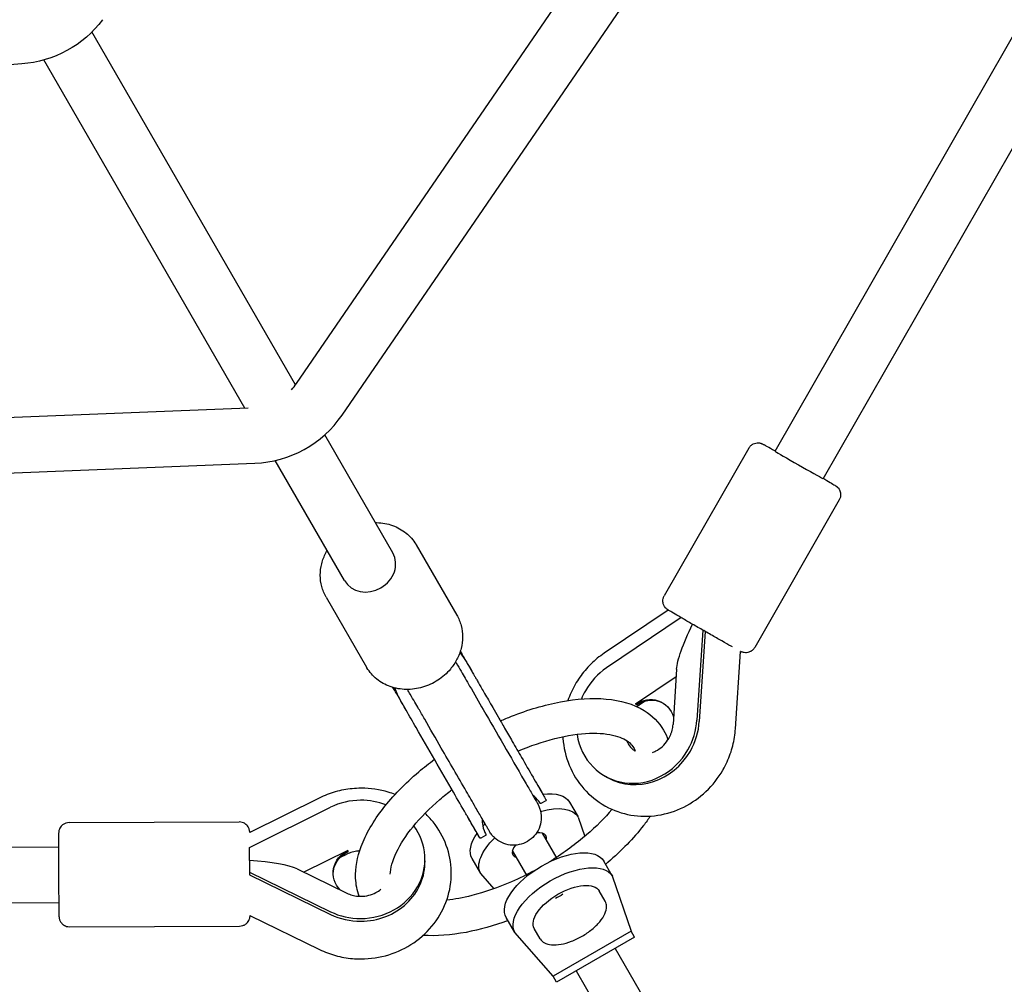
# Model space of a CAD drawing. Units: millimetres. Extents: x 9548 to 27112, y 30957 to 40959.
# Drawn here: x 15819 to 16103, y 32571 to 32848 of the extents above; entities that cross this region are included whole.
import ezdxf

# ---------------------------------------------------------------- set-up
doc = ezdxf.new("R2010")
doc.units = ezdxf.units.MM
doc.layers.add('размер', color=92, linetype='Continuous', lineweight=15)
doc.dimstyles.new('Размер М1.1', dxfattribs={"dimtxt": 300, "dimasz": 200, "dimexe": 1, "dimexo": 1, "dimgap": 50, "dimtad": 1, "dimdec": 0, "dimzin": 0, "dimtxsty": 'Standard', "dimcen": 2.5, "dimazin": 0, "dimtfac": 1, "dimtmove": 0, "dimatfit": 3, "dimfxl": 1, "dimtzin": 0, "dimarcsym": 0})

# ---------------------------------------------------------------- blocks, each defined once
blk = doc.blocks.new('*D17')
at = {"layer": 'Defpoints', "color": 0, "transparency": 16777216}
for p in [(16054.78, 35047.64), (16054.79, 32456.8), (19157.73, 32456.8)]:
    blk.add_point(p, dxfattribs=at)
at = {"layer": 'размер', "color": 0, "lineweight": -2, "transparency": 16777216}
for p, q in [((16055.78, 35047.64), (19158.73, 35047.64)), ((19157.73, 34847.64), (19157.73, 32656.8)), ((16055.79, 32456.8), (19158.73, 32456.8))]:
    blk.add_line(p, q, dxfattribs=at)
at = {"layer": 'размер', "color": 0, "transparency": 16777216}
for points in [[(19124.39, 34847.64), (19191.06, 34847.64), (19157.73, 35047.64)], [(19124.39, 32656.8), (19191.06, 32656.8), (19157.73, 32456.8)]]:
    blk.add_solid(points, dxfattribs=at)
at = {"layer": 'размер', "color": 0, "transparency": 16777216, "insert": (20062.59, 33844.75), "char_height": 700, "attachment_point": 5, "rotation": 90}
blk.add_mtext('2595', dxfattribs=at)

msp = doc.modelspace()

# ---------------------------------------------------------------- linework, layer by layer
at = {"color": 0, "lineweight": 25, "extrusion": (1.22465e-16, 1, -2.22045e-16)}
for p, q in [((16050.53, 32716.26), (16571.51, 33626.57)), ((15898.8, 32743.66), (16127.92, 33077.84)), ((15911.99, 32734.61), (16145.88, 33075.73)), ((16036.65, 32724.2), (16205.09, 33018.53)), ((15898.58, 32743.35), (15839.93, 32844.94)), ((15819.71, 32835.74), (15502.45, 32812.67)), ((15883.99, 32736.63), (15826.12, 32836.87)), ((15514.91, 32722.1), (15884.92, 32736.66)), ((15926.55, 32694.92), (15906.95, 32728.87)), ((16029.08, 32725.08), (16004.74, 32682.55)), ((15912.69, 32686.92), (15892.72, 32721.51)), ((15515.54, 32706.11), (15886.86, 32720.73)), ((16055.12, 32710.17), (16030.78, 32667.65)), ((15933.32, 32697.18), (15944.98, 32676.99)), ((15907.34, 32682.18), (15919, 32661.99)), ((16005.86, 32678.44), (15987.44, 32666.01)), ((16009.57, 32676.25), (15988.09, 32661.76)), ((16015.8, 32672.66), (16014.14, 32646.74)), ((16016.48, 32672.27), (16014.83, 32646.36)), ((16025.24, 32644.26), (16026.67, 32666.53)), ((16008.27, 32661.41), (16007.25, 32645.44)), ((16008.13, 32659.22), (15996.45, 32651.33)), ((15996.45, 32651.33), (15996.79, 32651.14)), ((15999.31, 32652.27), (15997.55, 32651.08)), ((15988.57, 32630.1), (15987.89, 32630.47)), ((15905.38, 32624.29), (15885.37, 32614.38)), ((15970.61, 32623.52), (15969.23, 32622.72)), ((15977.47, 32623.11), (15979.95, 32618.83)), ((15885.32, 32610.08), (15908.6, 32621.61)), ((15979.95, 32618.82), (15981.85, 32613.25)), ((15833.35, 32617.2), (15882.35, 32617.39)), ((15953.29, 32613.52), (15951.91, 32612.72)), ((15973.92, 32606.85), (15969.69, 32614.16)), ((15491.64, 32608.91), (15830.31, 32610.19)), ((15913.63, 32609.21), (15900.94, 32602.92)), ((15911.36, 32607.13), (15913.35, 32608.12)), ((15913.63, 32609.21), (15913.64, 32608.82)), ((15965.26, 32601.84), (15961.03, 32609.16)), ((15935.83, 32606.23), (15935.82, 32607.01)), ((15951.87, 32602.59), (15949.39, 32606.87)), ((15989.78, 32601.83), (15987.3, 32606.11)), ((15885.32, 32602.9), (15908.62, 32591.54)), ((15885.32, 32602.9), (15885.34, 32602.12)), ((15885.34, 32602.12), (15908.64, 32590.76)), ((15899, 32603.87), (15913.31, 32596.89)), ((15955.73, 32598.17), (15951.87, 32602.59)), ((15989.78, 32601.83), (15995.2, 32585.94)), ((15987.74, 32594.55), (15986.03, 32597.51)), ((14781.54, 32590.21), (15830.37, 32594.19)), ((15885.43, 32590.42), (15905.44, 32580.67)), ((15961.7, 32585.59), (15959.22, 32589.88)), ((15833.47, 32587.2), (15882.47, 32587.39)), ((15972.74, 32572.96), (15961.7, 32585.59)), ((15969.02, 32583.73), (15967.31, 32586.69)), ((15995.2, 32585.94), (15972.74, 32572.96)), ((15995.2, 32585.94), (15972.74, 32572.96)), ((15996.19, 32584.24), (15995.2, 32585.94)), ((15995.2, 32585.94), (15995.2, 32585.94)), ((15996.19, 32584.24), (15973.72, 32571.25)), ((15990.57, 32580.99), (16001.74, 32561.64)), ((15979.33, 32574.5), (15990.5, 32555.15)), ((15973.72, 32571.25), (15972.73, 32572.97)), ((15973.72, 32571.25), (15972.74, 32572.96)), ((15972.74, 32572.96), (15972.74, 32572.96))]:
    msp.add_line(p, q, dxfattribs=at)
at = {"color": 0, "lineweight": 25, "extrusion": (-2.71926e-32, -2.22045e-16, -1)}
msp.add_arc((-15817.39, 32867.66), 32, 216.8194, 265.84, dxfattribs=at)
at = {"color": 0, "lineweight": 25}
for radius, start in [(16, 317.3937), (32, 272.2547)]:
    msp.add_arc((15885.6, 32752.7), radius, start, 325.5641, dxfattribs=at)
for centre, major_axis, ratio, start_param, end_param in [((16043.59, 32720.23), (-6.94, 3.97), 0.007448, 0, 2.741622), ((16043.59, 32720.23), (6.94, -3.97), 0.007448, -0.39997, 0), ((15919.62, 32690.92), (6.93, 4), 0.879493, -1.570796, 0), ((15919.62, 32690.92), (-6.93, -4), 0.879493, 0, 1.570796), ((15996.79, 32646.69), (-8.9, -16.22), 0.921047, -2.07988, -1.589923), ((15996.79, 32646.69), (-8.9, -16.22), 0.921047, -1.589923, -1.445894), ((15996.79, 32646.69), (8.9, 16.22), 0.921047, -1.589923, -1.099966), ((15997.48, 32646.32), (8.9, 16.22), 0.921047, -1.589923, -1.099966), ((15996.79, 32646.69), (-8.9, -16.22), 0.921047, -0.877075, 1.55167), ((15997.48, 32646.32), (-8.9, -16.22), 0.921047, 0, 1.55167), ((15917.32, 32606.61), (-18.5, -0.4), 0.921047, -1.589923, -1.099966), ((15917.32, 32606.61), (-18.5, -0.4), 0.921047, -1.995367, -1.589923), ((15917.32, 32606.61), (18.5, 0.4), 0.921047, -1.589923, 0.579496), ((15965.9, 32610.72), (4.76, 2.75), 0.475884, -0.000266, 0.874084), ((15965.9, 32610.72), (4.76, 2.75), 0.475884, -0.4297, -0.000266), ((15965.9, 32610.72), (-4.76, -2.75), 0.475884, -0.880084, -0.000266), ((15965.9, 32610.72), (-4.76, -2.75), 0.475884, -0.000266, 0.4297), ((15885.41, 32598.81), (-0.04, 11.7), 0.0068, 0.879864, 1.213765), ((15878.1, 32602.37), (-22.31, -0.07), 0.183246, -2.784562, -1.901357), ((15917.34, 32605.83), (18.5, 0.4), 0.921047, -1.589923, 0), ((15917.32, 32606.61), (18.5, 0.4), 0.921047, -2.07988, -1.589923), ((15917.34, 32605.83), (18.5, 0.4), 0.921047, -2.07988, -1.589923)]:
    msp.add_ellipse(centre, major_axis=major_axis, ratio=ratio, start_param=start_param, end_param=end_param, dxfattribs=at)
at = {"color": 0, "lineweight": 25, "extrusion": (-2.46519e-32, -2.22045e-16, -1)}
msp.add_ellipse((16019.91, 32678.84), major_axis=(-11.09, -19.36), ratio=0.183246, start_param=0.357031, end_param=1.232763, dxfattribs=at)
at = {"color": 0, "lineweight": 25, "extrusion": (0, -2.22045e-16, -1)}
for centre, major_axis, ratio, start_param, end_param in [((15949.27, 32660.48), (-0.173, -0.1), 0.713347, 3.141579, 3.141593), ((15965.91, 32610.71), (14.04, 8.12), 0.475884, -1.079341, 0.000266), ((15965.91, 32610.71), (-14.04, -8.12), 0.475884, 0.000266, 1.082221)]:
    msp.add_ellipse(centre, major_axis=major_axis, ratio=ratio, start_param=start_param, end_param=end_param, dxfattribs=at)
at = {"color": 0, "lineweight": 25, "extrusion": (-6.16298e-32, -2.22045e-16, -1)}
for centre, major_axis, ratio, start_param, end_param in [((16000.21, 32644.82), (3.85, 7.01), 0.921047, -1.061713, 0.733102), ((15930.57, 32649.68), (-0.173, -0.1), 0.713347, 0, 0.000017), ((15963.43, 32614.99), (14.04, 8.12), 0.475884, -1.053212, -1.039864), ((15973.26, 32597.99), (14.04, 8.12), 0.475884, -1.57053, 0), ((15973.26, 32597.99), (-14.04, -8.12), 0.475884, 0.000266, 1.571063), ((15975.74, 32593.71), (14.04, 8.12), 0.475884, -1.57053, 0.000266)]:
    msp.add_ellipse(centre, major_axis=major_axis, ratio=ratio, start_param=start_param, end_param=end_param, dxfattribs=at)
at = {"color": 0, "lineweight": 25, "extrusion": (6.16298e-32, -2.22045e-16, -1)}
msp.add_ellipse((16000.55, 32644.63), major_axis=(3.85, 7.01), ratio=0.921047, start_param=-1.061713, end_param=-0.02643, dxfattribs=at)
at = {"color": 0, "lineweight": 25, "extrusion": (-8.62817e-32, -2.22045e-16, -1)}
for centre, major_axis, start_param, end_param in [((15963.43, 32614.99), (14.04, 8.12), -0.851439, 0), ((15976.67, 32592.1), (-9.36, -5.41), 0, 1.571063)]:
    msp.add_ellipse(centre, major_axis=major_axis, ratio=0.475884, start_param=start_param, end_param=end_param, dxfattribs=at)
at = {"color": 0, "lineweight": 25, "extrusion": (-1.10934e-31, -2.22045e-16, -1)}
msp.add_ellipse((15963.43, 32614.99), major_axis=(14.04, 8.12), ratio=0.475884, start_param=-2.152232, end_param=-2.08501, dxfattribs=at)
at = {"color": 0, "lineweight": 25, "extrusion": (-7.39557e-32, -2.22045e-16, -1)}
for centre, major_axis, start_param, end_param in [((15963.43, 32614.99), (-14.04, -8.12), 0.000266, 0.798893), ((15976.67, 32592.1), (9.36, 5.41), -1.57053, 0)]:
    msp.add_ellipse(centre, major_axis=major_axis, ratio=0.475884, start_param=start_param, end_param=end_param, dxfattribs=at)
at = {"color": 0, "lineweight": 25, "extrusion": (-2.85038e-32, -2.22045e-16, -1)}
msp.add_ellipse((15885.41, 32605.99), major_axis=(0.04, -11.7), ratio=0.0068, start_param=1.593926, end_param=1.927827, dxfattribs=at)
at = {"color": 0, "lineweight": 25, "extrusion": (-2.6963e-32, -2.22045e-16, -1)}
for centre, start_param in [((15917.4, 32602.72), -0.703351), ((15917.41, 32602.33), 0.02643)]:
    msp.add_ellipse(centre, major_axis=(-8, -0.17), ratio=0.921047, start_param=start_param, end_param=1.099966, dxfattribs=at)
at = {"color": 0, "lineweight": 25, "extrusion": (-3.69779e-32, -2.22045e-16, -1)}
msp.add_ellipse((15975.74, 32593.71), major_axis=(-14.04, -8.12), ratio=0.475884, start_param=0.000266, end_param=1.571063, dxfattribs=at)
at = {"color": 0, "lineweight": 25}
for points, knots in [([(16029.08, 32725.08), (16029.24, 32725.35), (16029.45, 32725.6), (16029.9, 32726.01), (16030.14, 32726.17), (16030.65, 32726.42), (16030.89, 32726.48), (16031.4, 32726.59), (16031.61, 32726.59), (16032.06, 32726.58), (16032.21, 32726.54), (16032.48, 32726.48), (16032.56, 32726.46), (16032.7, 32726.41), (16032.75, 32726.39), (16032.84, 32726.36), (16032.88, 32726.34), (16032.97, 32726.3), (16033.01, 32726.28), (16033.13, 32726.23), (16033.19, 32726.2), (16033.32, 32726.13), (16033.39, 32726.09), (16033.56, 32726), (16033.65, 32725.95), (16033.82, 32725.86), (16033.89, 32725.82), (16033.97, 32725.77)], [1.5707963, 1.5707963, 1.5707963, 1.5707963, 1.5731809, 1.5731809, 1.5758095, 1.5758095, 1.57927, 1.57927, 1.5846862, 1.5846862, 1.594352, 1.594352, 1.6070343, 1.6070343, 1.6201311, 1.6201311, 1.6383316, 1.6383316, 1.6744685, 1.6744685, 1.7544626, 1.7544626, 1.8344566, 1.8344566, 1.9144507, 1.9144507, 1.9707666, 1.9707666, 1.9707666, 1.9707666]), ([(16033.97, 32725.77), (16034.45, 32725.51), (16035.1, 32725.15), (16036.15, 32724.56), (16036.41, 32724.41), (16036.68, 32724.26)], [1.9707666, 1.9707666, 1.9707666, 1.9707666, 2.3104056, 2.3104056, 2.4140873, 2.4140873, 2.4140873, 2.4140873]), ([(16050.57, 32716.31), (16050.69, 32716.24), (16050.81, 32716.17), (16051.73, 32715.64), (16052.4, 32715.24), (16053.45, 32714.62), (16053.78, 32714.43), (16054.1, 32714.22), (16054.15, 32714.19), (16054.28, 32714.1), (16054.31, 32714.07), (16054.38, 32714.02), (16054.41, 32713.99), (16054.49, 32713.93), (16054.55, 32713.87), (16054.74, 32713.69), (16054.85, 32713.58), (16055.13, 32713.15), (16055.22, 32712.99), (16055.37, 32712.6), (16055.43, 32712.42), (16055.53, 32711.87), (16055.55, 32711.45), (16055.37, 32710.7), (16055.26, 32710.43), (16055.12, 32710.17)], [3.869098, 3.869098, 3.869098, 3.869098, 3.9167888, 3.9167888, 4.2392343, 4.2392343, 4.5708523, 4.5708523, 4.6416206, 4.6416206, 4.6621502, 4.6621502, 4.6715328, 4.6715328, 4.6858027, 4.6858027, 4.6983557, 4.6983557, 4.7032428, 4.7032428, 4.706191, 4.706191, 4.7102158, 4.7102158, 4.712389, 4.712389, 4.712389, 4.712389]), ([(15921.53, 32703.61), (15921.66, 32703.62), (15921.79, 32703.61), (15923.49, 32703.58), (15925.04, 32703.31), (15927.91, 32702.29), (15929.23, 32701.55), (15931.51, 32699.71), (15932.47, 32698.61), (15933.25, 32697.31), (15933.29, 32697.25), (15933.32, 32697.18)], [1.6750275, 1.6750275, 1.6750275, 1.6750275, 1.7020926, 1.7020926, 2.0288231, 2.0288231, 2.3468632, 2.3468632, 2.6553951, 2.6553951, 2.6717441, 2.6717441, 2.6717441, 2.6717441]), ([(15907.34, 32682.18), (15906.8, 32683.13), (15906.38, 32684.15), (15905.82, 32686.28), (15905.68, 32687.38), (15905.68, 32689.59), (15905.82, 32690.7), (15906.37, 32692.87), (15906.77, 32693.92), (15907.41, 32695.16), (15907.54, 32695.39), (15907.67, 32695.61)], [5.8133367, 5.8133367, 5.8133367, 5.8133367, 6.048877, 6.048877, 6.2844173, 6.2844173, 6.5199576, 6.5199576, 6.7554979, 6.7554979, 6.8100533, 6.8100533, 6.8100533, 6.8100533]), ([(16024.34, 32667.81), (16024.21, 32667.88), (16024.09, 32667.95), (16023.19, 32668.46), (16022.3, 32668.96), (16020.33, 32670.08), (16019.27, 32670.68), (16017.07, 32671.93), (16015.94, 32672.58), (16013.73, 32673.85), (16012.65, 32674.47), (16010.65, 32675.62), (16009.73, 32676.16), (16008.13, 32677.09), (16007.46, 32677.48), (16006.41, 32678.1), (16006.08, 32678.3), (16005.77, 32678.5), (16005.72, 32678.53), (16005.59, 32678.63), (16005.55, 32678.65), (16005.48, 32678.71), (16005.45, 32678.73), (16005.37, 32678.8), (16005.31, 32678.85), (16005.13, 32679.04), (16005.01, 32679.14), (16004.73, 32679.58), (16004.64, 32679.74), (16004.49, 32680.13), (16004.43, 32680.31), (16004.34, 32680.85), (16004.31, 32681.28), (16004.49, 32682.02), (16004.6, 32682.3), (16004.74, 32682.55)], [5.397008, 5.397008, 5.397008, 5.397008, 5.451998, 5.451998, 5.775023, 5.775023, 6.096129, 6.096129, 6.416779, 6.416779, 6.737402, 6.737402, 7.058381, 7.058381, 7.380827, 7.380827, 7.712445, 7.712445, 7.783213, 7.783213, 7.803743, 7.803743, 7.813125, 7.813125, 7.827395, 7.827395, 7.839948, 7.839948, 7.844835, 7.844835, 7.847784, 7.847784, 7.851808, 7.851808, 7.853982, 7.853982, 7.853982, 7.853982]), ([(15944.98, 32676.99), (15945.53, 32676.04), (15945.95, 32675.01), (15946.51, 32672.89), (15946.65, 32671.79), (15946.65, 32669.57), (15946.51, 32668.46), (15945.96, 32666.3), (15945.56, 32665.24), (15944.52, 32663.24), (15943.88, 32662.29), (15943.15, 32661.41)], [2.671744, 2.671744, 2.671744, 2.671744, 2.907284, 2.907284, 3.142825, 3.142825, 3.378365, 3.378365, 3.613905, 3.613905, 3.849446, 3.849446, 3.849446, 3.849446]), ([(16030.78, 32667.65), (16030.62, 32667.37), (16030.42, 32667.12), (16029.97, 32666.71), (16029.72, 32666.55), (16029.22, 32666.31), (16028.98, 32666.24), (16028.47, 32666.13), (16028.26, 32666.13), (16027.8, 32666.15), (16027.65, 32666.18), (16027.39, 32666.24), (16027.3, 32666.27), (16027.16, 32666.31), (16027.12, 32666.33), (16027.02, 32666.37), (16026.99, 32666.38), (16026.89, 32666.42), (16026.85, 32666.44), (16026.76, 32666.49), (16026.71, 32666.51), (16026.67, 32666.53)], [4.712389, 4.712389, 4.712389, 4.712389, 4.7147735, 4.7147735, 4.7174021, 4.7174021, 4.7208626, 4.7208626, 4.7262789, 4.7262789, 4.7359447, 4.7359447, 4.748627, 4.748627, 4.7617238, 4.7617238, 4.7799242, 4.7799242, 4.8160612, 4.8160612, 4.8736377, 4.8736377, 4.8736377, 4.8736377]), ([(15945.87, 32666.16), (15946.24, 32665.7), (15946.58, 32665.22), (15947.43, 32663.97), (15947.91, 32663.2), (15948.75, 32661.79), (15949.12, 32661.15), (15949.45, 32660.58)], [6.404415, 6.404415, 6.404415, 6.404415, 8.191675, 8.191675, 11.100376, 11.100376, 13.85851, 13.85851, 13.85851, 13.85851]), ([(15946, 32666.55), (15946.35, 32665.95), (15946.73, 32665.28), (15947.66, 32663.67), (15948.23, 32662.69), (15949.03, 32661.3), (15949.24, 32660.94), (15949.45, 32660.58)], [9.81199, 9.81199, 9.81199, 9.81199, 13.410731, 13.410731, 17.871262, 17.871262, 19.361371, 19.361371, 19.361371, 19.361371]), ([(15987.44, 32666.01), (15986.75, 32665.55), (15986.09, 32665.05), (15984.81, 32664), (15984.19, 32663.45), (15983.01, 32662.29), (15982.45, 32661.68), (15981.38, 32660.41), (15980.88, 32659.75), (15979.93, 32658.4), (15979.48, 32657.7), (15979.07, 32656.98)], [0.5934462, 0.5934462, 0.5934462, 0.5934462, 0.6914377, 0.6914377, 0.7894292, 0.7894292, 0.8874206, 0.8874206, 0.9854121, 0.9854121, 1.0834036, 1.0834036, 1.0834036, 1.0834036]), ([(15943.15, 32661.41), (15942.12, 32660.19), (15940.9, 32659.11), (15938.2, 32657.34), (15936.71, 32656.65), (15933.61, 32655.75), (15932, 32655.52), (15928.84, 32655.59), (15927.29, 32655.86), (15924.42, 32656.88), (15923.09, 32657.62), (15920.82, 32659.46), (15919.86, 32660.56), (15919.08, 32661.85), (15919.04, 32661.92), (15919, 32661.99)], [3.849446, 3.849446, 3.849446, 3.849446, 4.179653, 4.179653, 4.512187, 4.512187, 4.843685, 4.843685, 5.170416, 5.170416, 5.488456, 5.488456, 5.796988, 5.796988, 5.813337, 5.813337, 5.813337, 5.813337]), ([(15944.66, 32663.55), (15944.72, 32663.45), (15944.78, 32663.34), (15945.33, 32662.38), (15945.81, 32661.56), (15946.66, 32660.09), (15947.03, 32659.44), (15947.83, 32658.06), (15948.26, 32657.31), (15950.01, 32654.28), (15951.32, 32652.02), (15956.55, 32642.95), (15960.48, 32636.15), (15965.14, 32628.07), (15965.82, 32626.9), (15966.77, 32625.25), (15967.12, 32624.65), (15967.67, 32623.69), (15967.88, 32623.33), (15968.1, 32622.95), (15968.15, 32622.85), (15968.23, 32622.72), (15968.23, 32622.72), (15968.25, 32622.69)], [2.720036, 2.720036, 2.720036, 2.720036, 3.102926, 3.102926, 6.197606, 6.197606, 9.228777, 9.228777, 12.877919, 12.877919, 23.825282, 23.825282, 56.667352, 56.667352, 62.864874, 62.864874, 67.432564, 67.432564, 71.920288, 71.920288, 74.28684, 74.28684, 76.675708, 76.675708, 76.675708, 76.675708]), ([(15949.45, 32660.58), (15949.57, 32660.37), (15949.69, 32660.16), (15949.95, 32659.71), (15950.09, 32659.46), (15950.41, 32658.91), (15950.58, 32658.61), (15950.96, 32657.96), (15951.17, 32657.6), (15951.62, 32656.81), (15951.87, 32656.38), (15952.41, 32655.44), (15952.71, 32654.92), (15953.37, 32653.79), (15953.72, 32653.17), (15954.51, 32651.81), (15954.94, 32651.07), (15955.88, 32649.44), (15956.39, 32648.55), (15957.52, 32646.59), (15958.14, 32645.52), (15959.5, 32643.17), (15960.24, 32641.89), (15961.87, 32639.07), (15962.76, 32637.53), (15964.75, 32634.08), (15965.85, 32632.17), (15966.95, 32630.26)], [0, 0, 0, 0, 1, 1, 2.2, 2.2, 3.64, 3.64, 5.368, 5.368, 7.4416, 7.4416, 9.92992, 9.92992, 12.915904, 12.915904, 16.499085, 16.499085, 20.798902, 20.798902, 25.958682, 25.958682, 32.150419, 32.150419, 39.580502, 39.580502, 48.803549, 48.803549, 48.803549, 48.803549]), ([(15930.4, 32649.58), (15929.87, 32650.5), (15929.36, 32651.38), (15928.32, 32653.18), (15927.8, 32654.09), (15927.08, 32655.33), (15926.84, 32655.74), (15926.62, 32656.12)], [29.153533, 29.153533, 29.153533, 29.153533, 32.932439, 32.932439, 37.443318, 37.443318, 39.865473, 39.865473, 39.865473, 39.865473]), ([(15930.4, 32649.58), (15930.04, 32650.2), (15929.63, 32650.91), (15928.78, 32652.44), (15928.34, 32653.27), (15927.65, 32654.73), (15927.39, 32655.35), (15927.16, 32655.98)], [0, 0, 0, 0, 2.993932, 2.993932, 5.984448, 5.984448, 7.99202, 7.99202, 7.99202, 7.99202]), ([(15954.39, 32614.69), (15954.39, 32614.7), (15954.39, 32614.7), (15954.35, 32614.76), (15954.25, 32614.93), (15953.93, 32615.5), (15953.69, 32615.9), (15953.09, 32616.95), (15952.7, 32617.62), (15951.72, 32619.32), (15951.08, 32620.43), (15949.51, 32623.15), (15948.61, 32624.71), (15945.32, 32630.41), (15942.92, 32634.55), (15938.94, 32641.46), (15937.34, 32644.22), (15935.16, 32648), (15934.57, 32649.02), (15933.64, 32650.64), (15933.28, 32651.25), (15932.51, 32652.59), (15932.07, 32653.36), (15931.34, 32654.61), (15931.07, 32655.08), (15930.8, 32655.55)], [0, 0, 0, 0, 1.008608, 1.008608, 5.498135, 5.498135, 9.979113, 9.979113, 14.754441, 14.754441, 20.406159, 20.406159, 27.913178, 27.913178, 47.931898, 47.931898, 61.27771, 61.27771, 66.165526, 66.165526, 69.170928, 69.170928, 72.249606, 72.249606, 73.95347, 73.95347, 73.95347, 73.95347]), ([(15957.57, 32646.51), (15958.63, 32646.97), (15959.68, 32647.41), (15965.51, 32649.72), (15970.28, 32651.13), (15979.5, 32652.87), (15983.93, 32653.17), (15992.08, 32652.44), (15995.82, 32651.4), (16001.26, 32648.04), (16003.22, 32646.11), (16004.56, 32643.8)], [7.812577, 7.812577, 7.812577, 7.812577, 7.886757, 7.886757, 8.221348, 8.221348, 8.562155, 8.562155, 8.905178, 8.905178, 9.156627, 9.156627, 9.156627, 9.156627]), ([(15997.55, 32651.08), (15997.33, 32650.94), (15997.12, 32650.77), (15996.89, 32650.59), (15996.88, 32650.59), (15996.88, 32650.58)], [0.5934462, 0.5934462, 0.5934462, 0.5934462, 0.6914377, 0.6914377, 0.6958796, 0.6958796, 0.6958796, 0.6958796]), ([(15947.64, 32619.71), (15946.45, 32621.79), (15945.25, 32623.86), (15940.47, 32632.14), (15936.88, 32638.35), (15932.33, 32646.23), (15931.36, 32647.91), (15930.4, 32649.58)], [0, 0, 0, 0, 10, 10, 40, 40, 48.075674, 48.075674, 48.075674, 48.075674]), ([(16006.03, 32641.43), (16006.17, 32641.68), (16006.3, 32641.93), (16006.54, 32642.46), (16006.65, 32642.72), (16006.84, 32643.26), (16006.92, 32643.53), (16007.06, 32644.08), (16007.12, 32644.35), (16007.2, 32644.9), (16007.23, 32645.17), (16007.25, 32645.44)], [4.2249962, 4.2249962, 4.2249962, 4.2249962, 4.3229877, 4.3229877, 4.4209791, 4.4209791, 4.5189706, 4.5189706, 4.6169621, 4.6169621, 4.7149535, 4.7149535, 4.7149535, 4.7149535]), ([(15962.61, 32637.79), (15966.2, 32639.31), (15969.79, 32640.53), (15976.81, 32642.31), (15980.22, 32642.82), (15986.12, 32643.04), (15988.63, 32642.77), (15992.53, 32641.72), (15993.9, 32640.95), (15995.27, 32639.72), (15995.62, 32639.28), (15995.9, 32638.8)], [7.839044, 7.839044, 7.839044, 7.839044, 8.122206, 8.122206, 8.422658, 8.422658, 8.713858, 8.713858, 9.004413, 9.004413, 9.156627, 9.156627, 9.156627, 9.156627]), ([(15975.51, 32641.93), (15975.52, 32641.78), (15975.53, 32641.64), (15975.74, 32638.82), (15976.36, 32636.18), (15978.41, 32631.24), (15979.84, 32628.94), (15983.33, 32624.99), (15985.38, 32623.33), (15987.72, 32622.01), (15987.79, 32621.97), (15987.86, 32621.93)], [1.702188, 1.702188, 1.702188, 1.702188, 1.7193727, 1.7193727, 2.0373573, 2.0373573, 2.3544603, 2.3544603, 2.6636582, 2.6636582, 2.6733264, 2.6733264, 2.6733264, 2.6733264]), ([(16021.69, 32632.47), (16022.1, 32633.19), (16022.48, 32633.92), (16023.17, 32635.43), (16023.48, 32636.2), (16024.03, 32637.76), (16024.27, 32638.56), (16024.68, 32640.16), (16024.84, 32640.97), (16025.1, 32642.61), (16025.19, 32643.43), (16025.24, 32644.26)], [4.2249962, 4.2249962, 4.2249962, 4.2249962, 4.3229877, 4.3229877, 4.4209791, 4.4209791, 4.5189706, 4.5189706, 4.6169621, 4.6169621, 4.7149535, 4.7149535, 4.7149535, 4.7149535]), ([(15993.95, 32640.8), (15994.1, 32640.4), (15994.28, 32640.04), (15994.82, 32639.13), (15995.25, 32638.65), (15995.93, 32638.08), (15996.16, 32637.93), (15996.39, 32637.79)], [2.0018229, 2.0018229, 2.0018229, 2.0018229, 2.1819705, 2.1819705, 2.4999551, 2.4999551, 2.6458695, 2.6458695, 2.6458695, 2.6458695]), ([(16001.33, 32637.42), (16001.66, 32637.53), (16001.98, 32637.67), (16002.97, 32638.17), (16003.62, 32638.61), (16004.77, 32639.66), (16005.28, 32640.26), (16005.82, 32641.08), (16005.93, 32641.25), (16006.03, 32641.43)], [3.4634783, 3.4634783, 3.4634783, 3.4634783, 3.6043283, 3.6043283, 3.8895049, 3.8895049, 4.1561121, 4.1561121, 4.2249962, 4.2249962, 4.2249962, 4.2249962]), ([(15916.91, 32595.99), (15916.28, 32597.65), (15915.94, 32599.41), (15915.73, 32604.2), (15916.32, 32607.26), (15918.83, 32613.98), (15920.99, 32617.66), (15926.61, 32624.91), (15930.08, 32628.48), (15935.48, 32633.07), (15936.99, 32634.27), (15938.56, 32635.44)], [6.09126, 6.09126, 6.09126, 6.09126, 6.25761, 6.25761, 6.53776, 6.53776, 6.875844, 6.875844, 7.218416, 7.218416, 7.344549, 7.344549, 7.344549, 7.344549]), ([(15987.86, 32621.93), (15990.12, 32620.69), (15992.59, 32619.83), (15997.69, 32618.95), (16000.32, 32618.93), (16005.48, 32619.72), (16008, 32620.53), (16012.68, 32622.86), (16014.85, 32624.38), (16018.65, 32627.99), (16020.3, 32630.07), (16021.64, 32632.38), (16021.66, 32632.42), (16021.69, 32632.47)], [2.673326, 2.673326, 2.673326, 2.673326, 2.979197, 2.979197, 3.288143, 3.288143, 3.598477, 3.598477, 3.908811, 3.908811, 4.219145, 4.219145, 4.224996, 4.224996, 4.224996, 4.224996]), ([(15967.21, 32629.82), (15967.73, 32628.92), (15968.2, 32628.1), (15969.03, 32626.67), (15969.38, 32626.05), (15969.97, 32625.03), (15970.2, 32624.63), (15970.53, 32624.06), (15970.63, 32623.88), (15970.68, 32623.8), (15970.68, 32623.8), (15970.69, 32623.79), (15970.69, 32623.79), (15970.69, 32623.79), (15970.69, 32623.79), (15970.69, 32623.79), (15970.69, 32623.79), (15970.69, 32623.79), (15970.69, 32623.79), (15970.69, 32623.79), (15970.69, 32623.79), (15970.69, 32623.79), (15970.69, 32623.79), (15970.69, 32623.79), (15970.69, 32623.79), (15970.69, 32623.79), (15970.69, 32623.79), (15970.69, 32623.79), (15970.69, 32623.79), (15970.69, 32623.79), (15970.69, 32623.79), (15970.69, 32623.79), (15970.68, 32623.8), (15970.68, 32623.8)], [0, 0, 0, 0, 4.503822, 4.503822, 8.962896, 8.962896, 13.410732, 13.410732, 17.871263, 17.871263, 18.988338, 18.988338, 19.044879, 19.044879, 19.073154, 19.073154, 19.087294, 19.087294, 19.094364, 19.094364, 19.0979, 19.0979, 19.099668, 19.099668, 19.100553, 19.100553, 19.100996, 19.100996, 19.101226, 19.101226, 19.101259, 19.101259, 19.104723, 19.104723, 19.104723, 19.104723]), ([(15967.21, 32629.82), (15967.71, 32628.95), (15968.17, 32628.16), (15969, 32626.72), (15969.36, 32626.08), (15969.97, 32625.04), (15970.21, 32624.62), (15970.54, 32624.04), (15970.64, 32623.87), (15970.68, 32623.81), (15970.68, 32623.8), (15970.68, 32623.8), (15970.68, 32623.8), (15970.68, 32623.79), (15970.69, 32623.79), (15970.69, 32623.79), (15970.69, 32623.79), (15970.69, 32623.79), (15970.69, 32623.79), (15970.69, 32623.79), (15970.69, 32623.79), (15970.69, 32623.79), (15970.69, 32623.79), (15970.69, 32623.79), (15970.69, 32623.79), (15970.69, 32623.79), (15970.69, 32623.79), (15970.69, 32623.79), (15970.69, 32623.79), (15970.69, 32623.79), (15970.69, 32623.57), (15970.61, 32623.52)], [9.827677, 9.827677, 9.827677, 9.827677, 14.345282, 14.345282, 19.075075, 19.075075, 23.756757, 23.756757, 28.374456, 28.374456, 28.9029, 28.9029, 29.165184, 29.165184, 29.295326, 29.295326, 29.359895, 29.359895, 29.389721, 29.389721, 29.404633, 29.404633, 29.41209, 29.41209, 29.413954, 29.413954, 29.414886, 29.414886, 29.415352, 29.415352, 29.696785, 29.696785, 29.696785, 29.696785]), ([(15917.37, 32627.1), (15916.54, 32627.1), (15915.71, 32627.06), (15914.06, 32626.9), (15913.24, 32626.79), (15911.61, 32626.48), (15910.8, 32626.3), (15909.21, 32625.84), (15908.42, 32625.58), (15906.88, 32624.99), (15906.12, 32624.66), (15905.38, 32624.29)], [4.7129859, 4.7129859, 4.7129859, 4.7129859, 4.8109773, 4.8109773, 4.9089688, 4.9089688, 5.0069603, 5.0069603, 5.1049517, 5.1049517, 5.2029432, 5.2029432, 5.2029432, 5.2029432]), ([(15927.21, 32625.31), (15926.58, 32625.56), (15925.93, 32625.78), (15922.76, 32626.72), (15920.14, 32627.1), (15917.47, 32627.1), (15917.42, 32627.1), (15917.37, 32627.1)], [4.31594, 4.31594, 4.31594, 4.31594, 4.3968004, 4.3968004, 4.7071343, 4.7071343, 4.7129859, 4.7129859, 4.7129859, 4.7129859]), ([(15925.85, 32602.32), (15925.9, 32604.01), (15926.45, 32606.23), (15928.73, 32611), (15930.34, 32613.49), (15934.53, 32618.65), (15937.15, 32621.33), (15941.25, 32624.86), (15942.4, 32625.8), (15943.6, 32626.71)], [6.302381, 6.302381, 6.302381, 6.302381, 6.622094, 6.622094, 6.909857, 6.909857, 7.206383, 7.206383, 7.316217, 7.316217, 7.316217, 7.316217]), ([(15968.96, 32622.79), (15968.49, 32623.55), (15967.91, 32624.25), (15967.09, 32624.96), (15966.95, 32625.08), (15966.8, 32625.2)], [0, 0, 0, 0, 2.678712, 2.678712, 3.239829, 3.239829, 3.239829, 3.239829]), ([(15968.25, 32622.69), (15968.44, 32622.36), (15968.61, 32622.01), (15968.89, 32621.3), (15969.01, 32620.93), (15969.3, 32619.74), (15969.36, 32618.87), (15969.22, 32617.17), (15969.01, 32616.32), (15968.34, 32614.75), (15967.87, 32614.01), (15966.73, 32612.74), (15966.06, 32612.19), (15965.32, 32611.76)], [0, 0, 0, 0, 1.158603, 1.158603, 2.293298, 2.293298, 4.851092, 4.851092, 7.408921, 7.408921, 9.966853, 9.966853, 12.520163, 12.520163, 12.520163, 12.520163]), ([(15969.23, 32622.72), (15969.21, 32622.71), (15969.19, 32622.7), (15969.14, 32622.69), (15969.12, 32622.69), (15969.08, 32622.7), (15969.06, 32622.71), (15969.02, 32622.72), (15969, 32622.74), (15968.97, 32622.76), (15968.96, 32622.78), (15968.96, 32622.79)], [0, 0, 0, 0, 0.0654469, 0.0654469, 0.1297183, 0.1297183, 0.1936574, 0.1936574, 0.2570111, 0.2570111, 0.306601, 0.306601, 0.306601, 0.306601]), ([(15943.4, 32603.08), (15943.35, 32605.66), (15942.86, 32608.22), (15941.08, 32613.08), (15939.77, 32615.37), (15937.44, 32618.28), (15936.67, 32619.11), (15935.86, 32619.89)], [3.161316, 3.161316, 3.161316, 3.161316, 3.4671864, 3.4671864, 3.7761325, 3.7761325, 3.9101516, 3.9101516, 3.9101516, 3.9101516]), ([(15951.91, 32612.72), (15951.89, 32612.71), (15951.87, 32612.71), (15951.83, 32612.7), (15951.8, 32612.7), (15951.76, 32612.7), (15951.74, 32612.71), (15951.7, 32612.73), (15951.68, 32612.74), (15951.66, 32612.76), (15951.66, 32612.77), (15951.65, 32612.78), (15951.64, 32612.78), (15951.64, 32612.79), (15951.64, 32612.79), (15951.64, 32612.79), (15951.64, 32612.79), (15951.64, 32612.79), (15951.64, 32612.8), (15951.64, 32612.8), (15951.64, 32612.8), (15951.64, 32612.8), (15951.64, 32612.8), (15951.64, 32612.8), (15951.64, 32612.8), (15951.64, 32612.8), (15951.64, 32612.8), (15951.64, 32612.8), (15951.64, 32612.8), (15951.64, 32612.8), (15951.64, 32612.8), (15951.64, 32612.8), (15951.64, 32612.8), (15951.64, 32612.8), (15951.64, 32612.8), (15951.64, 32612.8), (15951.64, 32612.8), (15951.64, 32612.8), (15951.64, 32612.8), (15951.64, 32612.8), (15951.64, 32612.8), (15951.63, 32612.8), (15951.63, 32612.8), (15951.63, 32612.81), (15951.61, 32612.83), (15951.54, 32612.96), (15951.43, 32613.14), (15951.1, 32613.73), (15950.86, 32614.15), (15950.25, 32615.2), (15949.88, 32615.83), (15949.07, 32617.23), (15948.63, 32617.99), (15948.16, 32618.82)], [0, 0, 0, 0, 0.065445, 0.065445, 0.129716, 0.129716, 0.193655, 0.193655, 0.257009, 0.257009, 0.288101, 0.288101, 0.303748, 0.303748, 0.309612, 0.309612, 0.310711, 0.310711, 0.311123, 0.311123, 0.311325, 0.311325, 0.311376, 0.311376, 0.311401, 0.311401, 0.311414, 0.311414, 0.311427, 0.311427, 0.311478, 0.311478, 0.314714, 0.314714, 0.320282, 0.320282, 0.336986, 0.336986, 0.387099, 0.387099, 0.537438, 0.537438, 0.988472, 0.988472, 2.341992, 2.341992, 6.413712, 6.413712, 10.982795, 10.982795, 15.603729, 15.603729, 19.902266, 19.902266, 19.902266, 19.902266]), ([(15951.63, 32612.8), (15951.63, 32612.8), (15951.63, 32612.8), (15951.64, 32612.8), (15951.64, 32612.8), (15951.64, 32612.8), (15951.64, 32612.8), (15951.64, 32612.8), (15951.64, 32612.8), (15951.64, 32612.8), (15951.64, 32612.8), (15951.64, 32612.8), (15951.64, 32612.8), (15951.64, 32612.8), (15951.64, 32612.8), (15951.64, 32612.8), (15951.64, 32612.8), (15951.64, 32612.8), (15951.64, 32612.8), (15951.64, 32612.8), (15951.64, 32612.8), (15951.64, 32612.8), (15951.64, 32612.8), (15951.64, 32612.8), (15951.64, 32612.8), (15951.64, 32612.8), (15951.64, 32612.8), (15951.64, 32612.8), (15951.64, 32612.8), (15951.64, 32612.8), (15951.64, 32612.8), (15951.64, 32612.8), (15951.64, 32612.8), (15951.63, 32612.8), (15951.63, 32612.81), (15951.61, 32612.85), (15951.57, 32612.91), (15951.42, 32613.17), (15951.25, 32613.46), (15950.79, 32614.27), (15950.49, 32614.78), (15949.78, 32616.01), (15949.37, 32616.73), (15948.67, 32617.94), (15948.42, 32618.37), (15948.16, 32618.82)], [0, 0, 0, 0, 0.001958, 0.001958, 0.002692, 0.002692, 0.003084, 0.003084, 0.00328, 0.00328, 0.003378, 0.003378, 0.003427, 0.003427, 0.003439, 0.003439, 0.003451, 0.003451, 0.003464, 0.003464, 0.003489, 0.003489, 0.003687, 0.003687, 0.00682, 0.00682, 0.016218, 0.016218, 0.044415, 0.044415, 0.129003, 0.129003, 0.382772, 0.382772, 1.144155, 1.144155, 3.430376, 3.430376, 7.93823, 7.93823, 12.408877, 12.408877, 16.856958, 16.856958, 19.109093, 19.109093, 19.109093, 19.109093]), ([(15989.68, 32621.03), (15987.63, 32618.58), (15985.16, 32616.09), (15979.32, 32611.06), (15975.88, 32608.53), (15971.98, 32606.09), (15971.73, 32605.93), (15971.48, 32605.78)], [3.7880706, 3.7880706, 3.7880706, 3.7880706, 4.0647902, 4.0647902, 4.3684597, 4.3684597, 4.3891628, 4.3891628, 4.3891628, 4.3891628]), ([(16000.73, 32619.09), (16000.11, 32618.17), (15999.44, 32617.25), (15995.91, 32612.69), (15992.43, 32609.12), (15988.27, 32605.57), (15988.05, 32605.39), (15987.83, 32605.2)], [3.648549, 3.648549, 3.648549, 3.648549, 3.7342518, 3.7342518, 4.0768237, 4.0768237, 4.0959325, 4.0959325, 4.0959325, 4.0959325]), ([(15833.35, 32617.2), (15833.03, 32617.2), (15832.72, 32617.15), (15832.13, 32616.96), (15831.88, 32616.82), (15831.42, 32616.51), (15831.24, 32616.33), (15830.89, 32615.94), (15830.79, 32615.75), (15830.58, 32615.35), (15830.53, 32615.21), (15830.45, 32614.95), (15830.43, 32614.86), (15830.41, 32614.72), (15830.4, 32614.67), (15830.38, 32614.57), (15830.38, 32614.53), (15830.37, 32614.43), (15830.37, 32614.38), (15830.35, 32614.18), (15830.35, 32614.06), (15830.33, 32613.43), (15830.33, 32612.68), (15830.31, 32610.84), (15830.31, 32609.87), (15830.31, 32607.7), (15830.31, 32606.51), (15830.31, 32604.02), (15830.32, 32602.73), (15830.33, 32600.16), (15830.34, 32598.89), (15830.35, 32596.51), (15830.36, 32595.39), (15830.38, 32593.42), (15830.39, 32592.57), (15830.41, 32591.59), (15830.41, 32591.32), (15830.42, 32591.09)], [0.000028, 0.000028, 0.000028, 0.000028, 0.002413, 0.002413, 0.005041, 0.005041, 0.008502, 0.008502, 0.013918, 0.013918, 0.023584, 0.023584, 0.036266, 0.036266, 0.049363, 0.049363, 0.067564, 0.067564, 0.1037, 0.1037, 0.25306, 0.25306, 0.666813, 0.666813, 0.990921, 0.990921, 1.312246, 1.312246, 1.632949, 1.632949, 1.95355, 1.95355, 2.274401, 2.274401, 2.596312, 2.596312, 2.741651, 2.741651, 2.741651, 2.741651]), ([(15885.37, 32614.38), (15885.37, 32614.38), (15885.37, 32614.39), (15885.37, 32614.46), (15885.37, 32614.52), (15885.35, 32614.68), (15885.35, 32614.73), (15885.33, 32614.85), (15885.32, 32614.89), (15885.3, 32614.99), (15885.29, 32615.07), (15885.22, 32615.32), (15885.19, 32615.47), (15884.95, 32615.92), (15884.86, 32616.08), (15884.59, 32616.41), (15884.46, 32616.55), (15884.04, 32616.9), (15883.68, 32617.13), (15882.94, 32617.35), (15882.65, 32617.39), (15882.35, 32617.39)], [6.1218988, 6.1218988, 6.1218988, 6.1218988, 6.1232255, 6.1232255, 6.2032195, 6.2032195, 6.2327329, 6.2327329, 6.2421936, 6.2421936, 6.2565172, 6.2565172, 6.2690656, 6.2690656, 6.2739956, 6.2739956, 6.2769702, 6.2769702, 6.2810189, 6.2810189, 6.2832136, 6.2832136, 6.2832136, 6.2832136]), ([(15952.29, 32618.33), (15952.27, 32617.85), (15952.3, 32617.37), (15952.47, 32616.01), (15952.73, 32615.13), (15953.19, 32614.14), (15953.28, 32613.96), (15953.37, 32613.79)], [22.931144, 22.931144, 22.931144, 22.931144, 24.360889, 24.360889, 27.057743, 27.057743, 27.642235, 27.642235, 27.642235, 27.642235]), ([(15953.37, 32613.79), (15953.38, 32613.77), (15953.39, 32613.75), (15953.4, 32613.71), (15953.4, 32613.69), (15953.39, 32613.65), (15953.38, 32613.63), (15953.36, 32613.59), (15953.35, 32613.57), (15953.32, 32613.54), (15953.31, 32613.53), (15953.29, 32613.52)], [0, 0, 0, 0, 0.0634995, 0.0634995, 0.1259936, 0.1259936, 0.1889043, 0.1889043, 0.252388, 0.252388, 0.3066169, 0.3066169, 0.3066169, 0.3066169]), ([(15965.32, 32611.76), (15964.58, 32611.34), (15963.77, 32611.03), (15962.1, 32610.68), (15961.22, 32610.65), (15959.53, 32610.85), (15958.69, 32611.09), (15957.15, 32611.81), (15956.43, 32612.31), (15955.53, 32613.15), (15955.28, 32613.43), (15954.8, 32614.03), (15954.58, 32614.36), (15954.39, 32614.69)], [0, 0, 0, 0, 2.55331, 2.55331, 5.111243, 5.111243, 7.669071, 7.669071, 10.226865, 10.226865, 11.361561, 11.361561, 12.520163, 12.520163, 12.520163, 12.520163]), ([(15917.02, 32609.05), (15916.87, 32609.05), (15916.72, 32609.04), (15916.29, 32608.99), (15916, 32608.95), (15915.44, 32608.85), (15915.16, 32608.78), (15914.62, 32608.63), (15914.36, 32608.54), (15913.84, 32608.35), (15913.59, 32608.24), (15913.35, 32608.12)], [4.7597, 4.7597, 4.7597, 4.7597, 4.8109773, 4.8109773, 4.9089688, 4.9089688, 5.0069603, 5.0069603, 5.1049517, 5.1049517, 5.2029432, 5.2029432, 5.2029432, 5.2029432]), ([(15917.45, 32577.94), (15920.14, 32577.95), (15922.82, 32578.36), (15927.96, 32579.94), (15930.41, 32581.11), (15934.84, 32584.14), (15936.81, 32586), (15940.07, 32590.24), (15941.35, 32592.62), (15943.02, 32597.63), (15943.43, 32600.23), (15943.4, 32602.92), (15943.4, 32603), (15943.4, 32603.08)], [1.571393, 1.571393, 1.571393, 1.571393, 1.889378, 1.889378, 2.207362, 2.207362, 2.525347, 2.525347, 2.84245, 2.84245, 3.151648, 3.151648, 3.161316, 3.161316, 3.161316, 3.161316]), ([(15967.43, 32603.44), (15965.24, 32602.25), (15963, 32601.16), (15956.88, 32598.48), (15953, 32597.13), (15946.79, 32595.56), (15944.36, 32595.12), (15942.1, 32594.87)], [4.4990026, 4.4990026, 4.4990026, 4.4990026, 4.6750204, 4.6750204, 4.9806138, 4.9806138, 5.1911585, 5.1911585, 5.1911585, 5.1911585]), ([(15913.31, 32596.89), (15913.55, 32596.78), (15913.8, 32596.67), (15914.31, 32596.48), (15914.57, 32596.39), (15915.11, 32596.24), (15915.39, 32596.18), (15915.95, 32596.08), (15916.23, 32596.04), (15916.8, 32595.99), (15917.09, 32595.98), (15917.38, 32595.98)], [1.0814359, 1.0814359, 1.0814359, 1.0814359, 1.1794274, 1.1794274, 1.2774188, 1.2774188, 1.3754103, 1.3754103, 1.4734018, 1.4734018, 1.5713932, 1.5713932, 1.5713932, 1.5713932]), ([(15917.38, 32595.98), (15918.14, 32595.99), (15918.91, 32596.08), (15920.38, 32596.45), (15921.07, 32596.72), (15922.22, 32597.33), (15922.7, 32597.66), (15923.11, 32598.01)], [1.5713932, 1.5713932, 1.5713932, 1.5713932, 1.8314571, 1.8314571, 2.0944082, 2.0944082, 2.3120191, 2.3120191, 2.3120191, 2.3120191]), ([(15969.02, 32583.73), (15969.3, 32583.25), (15969.71, 32582.86), (15970.8, 32582.27), (15971.49, 32582.08), (15973.09, 32581.94), (15974.02, 32581.99), (15975.98, 32582.34), (15977.01, 32582.64), (15979.08, 32583.44), (15980.12, 32583.94), (15982.11, 32585.09), (15983.05, 32585.75), (15984.76, 32587.14), (15985.52, 32587.89), (15986.78, 32589.4), (15987.29, 32590.17), (15987.97, 32591.67), (15988.14, 32592.4), (15988.12, 32593.62), (15987.99, 32594.12), (15987.74, 32594.55)], [0.268505, 0.268505, 0.268505, 0.268505, 0.550808, 0.550808, 0.860854, 0.860854, 1.190701, 1.190701, 1.518819, 1.518819, 1.844454, 1.844454, 2.169329, 2.169329, 2.49501, 2.49501, 2.823199, 2.823199, 3.152987, 3.152987, 3.409832, 3.409832, 3.409832, 3.409832]), ([(15987.74, 32594.55), (15987.74, 32594.55), (15987.74, 32594.55), (15987.74, 32594.55), (15987.74, 32594.55), (15987.74, 32594.55), (15987.74, 32594.55), (15987.74, 32594.55), (15987.74, 32594.55), (15987.74, 32594.55), (15987.74, 32594.55), (15987.74, 32594.55)], [3.4098318318, 3.4098318318, 3.4098318318, 3.4098318318, 3.4098850951, 3.4098850951, 3.4099383584, 3.4099383584, 3.4099916217, 3.4099916217, 3.410044885, 3.410044885, 3.4100981483, 3.4100981483, 3.4100981483, 3.4100981483]), ([(15830.42, 32591.09), (15830.42, 32590.96), (15830.42, 32590.84), (15830.43, 32590.63), (15830.43, 32590.53), (15830.44, 32590.36), (15830.44, 32590.28), (15830.45, 32590.13), (15830.45, 32590.07), (15830.47, 32589.91), (15830.47, 32589.86), (15830.49, 32589.74), (15830.49, 32589.71), (15830.51, 32589.61), (15830.53, 32589.53), (15830.6, 32589.27), (15830.63, 32589.12), (15830.87, 32588.67), (15830.96, 32588.51), (15831.23, 32588.19), (15831.36, 32588.05), (15831.78, 32587.69), (15832.14, 32587.46), (15832.88, 32587.25), (15833.17, 32587.2), (15833.47, 32587.2)], [2.7416507, 2.7416507, 2.7416507, 2.7416507, 2.8216447, 2.8216447, 2.9016388, 2.9016388, 2.9816328, 2.9816328, 3.0616269, 3.0616269, 3.0911403, 3.0911403, 3.100601, 3.100601, 3.1149245, 3.1149245, 3.127473, 3.127473, 3.132403, 3.132403, 3.1353775, 3.1353775, 3.1394263, 3.1394263, 3.1416209, 3.1416209, 3.1416209, 3.1416209]), ([(15882.47, 32587.39), (15882.79, 32587.39), (15883.1, 32587.45), (15883.68, 32587.64), (15883.94, 32587.77), (15884.4, 32588.09), (15884.58, 32588.27), (15884.92, 32588.66), (15885.03, 32588.84), (15885.24, 32589.24), (15885.28, 32589.39), (15885.37, 32589.65), (15885.38, 32589.74), (15885.41, 32589.88), (15885.42, 32589.93), (15885.44, 32590.03), (15885.44, 32590.07), (15885.45, 32590.17), (15885.45, 32590.21), (15885.46, 32590.31), (15885.46, 32590.36), (15885.46, 32590.41)], [3.1416209, 3.1416209, 3.1416209, 3.1416209, 3.1440055, 3.1440055, 3.1466341, 3.1466341, 3.1500946, 3.1500946, 3.1555108, 3.1555108, 3.1651766, 3.1651766, 3.1778589, 3.1778589, 3.1909557, 3.1909557, 3.2091562, 3.2091562, 3.2452931, 3.2452931, 3.2976539, 3.2976539, 3.2976539, 3.2976539]), ([(15959.74, 32588.99), (15955.65, 32587.49), (15951.58, 32586.34), (15943.31, 32584.78), (15939.15, 32584.47), (15935.3, 32584.73)], [4.7928382, 4.7928382, 4.7928382, 4.7928382, 5.0797551, 5.0797551, 5.398815, 5.398815, 5.398815, 5.398815]), ([(15905.44, 32580.67), (15906.19, 32580.31), (15906.95, 32579.98), (15908.49, 32579.4), (15909.28, 32579.14), (15910.88, 32578.7), (15911.69, 32578.52), (15913.32, 32578.23), (15914.14, 32578.12), (15915.79, 32577.98), (15916.62, 32577.94), (15917.45, 32577.94)], [1.0814359, 1.0814359, 1.0814359, 1.0814359, 1.1794274, 1.1794274, 1.2774188, 1.2774188, 1.3754103, 1.3754103, 1.4734018, 1.4734018, 1.5713932, 1.5713932, 1.5713932, 1.5713932])]:
    msp.add_open_spline(points, degree=3, knots=knots, dxfattribs=at)
for points in [[(15979.07, 32656.98), (15978.23, 32655.5), (15977.52, 32653.95), (15976.97, 32652.35)], [(16004.56, 32643.8), (16005.06, 32642.93), (16005.48, 32642), (16005.8, 32641.05)], [(15995.9, 32638.8), (15996.07, 32638.49), (15996.22, 32638.17), (15996.34, 32637.82)], [(15966.95, 32630.26), (15967.04, 32630.11), (15967.12, 32629.96), (15967.21, 32629.82)], [(15968.96, 32622.79), (15968.96, 32622.79), (15968.96, 32622.79), (15968.96, 32622.79)], [(15947.9, 32619.26), (15947.82, 32619.41), (15947.73, 32619.56), (15947.64, 32619.71)], [(15948.16, 32618.82), (15948.07, 32618.97), (15947.99, 32619.11), (15947.9, 32619.26)], [(15975.54, 32596.55), (15974.83, 32596.13), (15974.11, 32595.71), (15973.38, 32595.3)], [(15972.74, 32572.96), (15972.74, 32572.96), (15972.74, 32572.96), (15972.74, 32572.96)]]:
    msp.add_open_spline(points, degree=3, dxfattribs=at)

# ---------------------------------------------------------------- dimensions: what is measured, and where the dimension line sits
at = {"layer": 'размер'}
dim = msp.add_linear_dim(base=(19157.73, 32456.8), p1=(16054.78, 35047.64), p2=(16054.79, 32456.8), angle=90, text='2595', dimstyle='Размер М1.1', override={"dimtxt": 700, "dimgap": 200, "dimtmove": 2}, dxfattribs=at)
dim.commit()
dim.dimension.update_dxf_attribs({"geometry": '*D17', "text_midpoint": (20062.59, 33844.75), "dimtype": 160})

doc.saveas('drawing.dxf')
